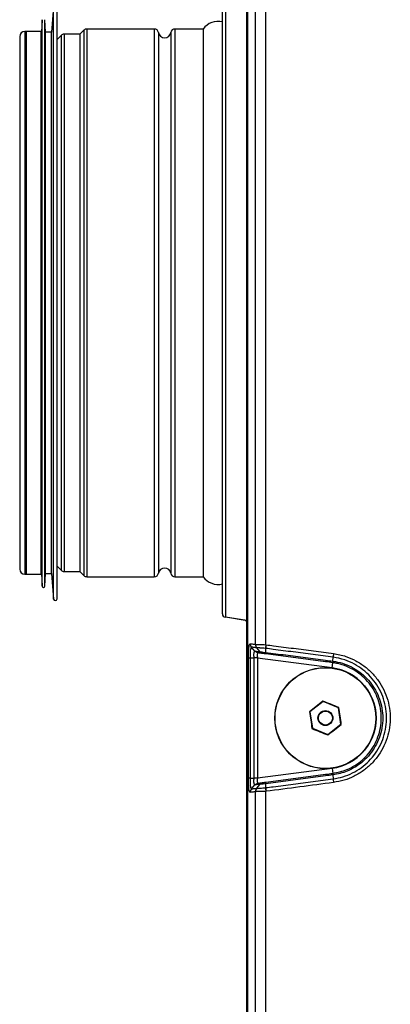
# Model space of a CAD drawing. Units: millimetres. Extents: x -853 to 2769, y 2 to 1754.
# Drawn here: x -252 to -146, y 798 to 1080 of the extents above; entities that cross this region are included whole.
import ezdxf

# ---------------------------------------------------------------- set-up
doc = ezdxf.new("R2010")
doc.units = ezdxf.units.MM

msp = doc.modelspace()

# ---------------------------------------------------------------- linework, layer by layer
at = {"color": 7, "linetype": 'ByBlock', "lineweight": -2}
for p, q in [((-186.71, 614.91), (-186.71, 1155.52)), ((-186.43, 615.28), (-186.43, 1155.16)), ((-184.25, 901.33), (-184.25, 1152.97)), ((-193.71, 910.08), (-193.71, 1088.36)), ((-192.87, 1089.35), (-192.87, 909.09)), ((-242.04, 1084.11), (-242.64, 1076.77)), ((-241.04, 914.37), (-241.04, 1084.07)), ((-245.34, 1080.39), (-245.54, 1076.77)), ((-244.34, 1076.77), (-244.54, 1080.39)), ((-251.75, 1075.52), (-251.75, 922.92)), ((-245.75, 1077.02), (-250.25, 1077.02)), ((-249.91, 1076.77), (-249.91, 932.22)), ((-245.75, 1077.02), (-245.75, 921.42)), ((-245.54, 1076.77), (-245.75, 1076.77)), ((-245.54, 921.67), (-245.54, 1076.77)), ((-242.64, 1076.77), (-244.34, 1076.77)), ((-244.34, 921.67), (-244.34, 1076.77)), ((-242.64, 921.67), (-242.64, 1076.77)), ((-239.9, 1075.87), (-241.04, 1074.72)), ((-234.54, 1076.22), (-239.05, 1076.22)), ((-233.4, 1077.37), (-234.54, 1076.22)), ((-234.54, 1076.22), (-234.54, 922.22)), ((-213.21, 1077.72), (-232.55, 1077.72)), ((-199.21, 1077.72), (-207.3, 1077.72)), ((-199.21, 1077.72), (-199.21, 920.72)), ((-249.91, 932.22), (-249.91, 921.67)), ((-241.04, 923.72), (-239.9, 922.57)), ((-250.25, 921.42), (-245.75, 921.42)), ((-245.75, 921.67), (-245.54, 921.67)), ((-245.54, 921.67), (-245.34, 918.05)), ((-244.54, 918.05), (-244.34, 921.67)), ((-244.34, 921.67), (-242.64, 921.67)), ((-242.64, 921.67), (-242.04, 914.33)), ((-239.05, 922.22), (-234.54, 922.22)), ((-234.54, 922.22), (-233.4, 921.07)), ((-232.55, 920.72), (-213.21, 920.72)), ((-207.3, 920.72), (-199.21, 920.72)), ((-187.21, 908.22), (-192.87, 909.09)), ((-186.71, 908.14), (-192.87, 909.09)), ((-184.38, 899.39), (-185.38, 900.54)), ((-184.25, 901.33), (-184.24, 901.33)), ((-182.89, 899.19), (-183.88, 900.34)), ((-183.88, 900.34), (-183.88, 900.34)), ((-181.27, 901.23), (-181.2, 901.22)), ((-186.28, 862.96), (-186.28, 897.49)), ((-184.38, 899.38), (-184.38, 899.39)), ((-182.89, 899.19), (-182.67, 899.17)), ((-182.07, 899.13), (-181.32, 899.04)), ((-181.32, 899.04), (-181.29, 900.18)), ((-162.09, 896.52), (-162.01, 897.65)), ((-185.79, 897.48), (-184.64, 897.48)), ((-185.79, 897.48), (-185.79, 862.96)), ((-184.64, 897.48), (-184.63, 897.48)), ((-184.64, 862.96), (-184.64, 897.48)), ((-183.64, 897.41), (-183.64, 863.03)), ((-162.32, 894.59), (-183.63, 897.4)), ((-162.32, 894.59), (-162.13, 896.08)), ((-162.09, 896.08), (-162.13, 896.08)), ((-164.89, 884.94), (-168.64, 881.99)), ((-164.89, 884.94), (-164.91, 885.07)), ((-160.47, 883.17), (-164.89, 884.94)), ((-168.64, 881.99), (-168.77, 882.04)), ((-168.64, 881.99), (-167.96, 877.27)), ((-160.47, 883.17), (-160.36, 883.25)), ((-159.79, 878.45), (-160.47, 883.17)), ((-163.53, 875.5), (-159.79, 878.45)), ((-159.79, 878.45), (-159.66, 878.4)), ((-167.96, 877.27), (-168.07, 877.19)), ((-167.96, 877.27), (-163.53, 875.5)), ((-163.53, 875.5), (-163.51, 875.37)), ((-183.63, 863.04), (-162.32, 865.84)), ((-162.32, 865.84), (-162.13, 864.36)), ((-162.09, 863.92), (-162.01, 862.79)), ((-185.79, 862.96), (-184.64, 862.96)), ((-185.38, 859.9), (-184.38, 861.05)), ((-184.63, 862.96), (-184.64, 862.96)), ((-184.38, 861.05), (-184.38, 861.05)), ((-183.88, 860.09), (-182.89, 861.24)), ((-182.67, 861.27), (-182.89, 861.24)), ((-181.32, 861.39), (-182.07, 861.31)), ((-181.29, 860.26), (-181.32, 861.39)), ((-184.25, 617.47), (-184.25, 859.1)), ((-184.24, 859.1), (-184.25, 859.1)), ((-183.88, 860.09), (-183.88, 860.09)), ((-181.2, 859.21), (-181.27, 859.2))]:
    msp.add_line(p, q, dxfattribs=at)
at = {"color": 8, "linetype": 'ByBlock', "lineweight": -2}
for p, q in [((-242.04, 914.33), (-242.04, 1084.11)), ((-245.34, 918.05), (-245.34, 1080.39)), ((-244.54, 918.05), (-244.54, 1080.39)), ((-250.25, 1077.02), (-250.25, 921.42)), ((-239.9, 1075.87), (-239.9, 922.57)), ((-239.05, 1076.22), (-239.05, 922.22)), ((-233.4, 1077.37), (-233.4, 921.07)), ((-232.55, 1077.72), (-232.55, 920.72)), ((-213.21, 1077.72), (-213.21, 920.72)), ((-212.03, 1076.72), (-212.03, 921.72)), ((-208.48, 1076.72), (-208.48, 921.72)), ((-207.3, 1077.72), (-207.3, 920.72))]:
    msp.add_line(p, q, dxfattribs=at)
at = {"color": 7, "linetype": 'ByBlock', "lineweight": -2}
for radius in [14.5, 14.43, 2.14, 2]:
    msp.add_circle((-164.21, 880.22), radius, dxfattribs=at)
for centre, radius, start, end in [((-194.96, 1074.72), 5.2, 76.1208, 144.7656), ((-250.25, 1075.52), 1.5, 90, 180), ((-239.05, 1075.02), 1.2, 90, 135), ((-232.55, 1076.52), 1.2, 90, 135), ((-213.21, 1076.52), 1.2, 9.5941, 90), ((-210.25, 1077.02), 1.8, 189.5941, 350.4059), ((-207.3, 1076.52), 1.2, 90, 170.4059), ((-250.25, 922.92), 1.5, 180, 270), ((-210.25, 921.42), 1.8, 9.5941, 170.4059), ((-239.05, 923.42), 1.2, 225, 270), ((-232.55, 921.92), 1.2, 225, 270), ((-213.21, 921.92), 1.2, 270, 350.4059), ((-207.3, 921.92), 1.2, 189.5941, 270), ((-194.96, 923.72), 5.2, 215.2344, 283.8792), ((-244.94, 918.07), 0.4, 183.1701, 356.8299), ((-241.54, 914.37), 0.5, 184.6853, 0), ((-192.71, 910.08), 1, 180, 261.2538), ((-160.9, 896.3), 1.24, 169.7693, 190.12), ((-164.21, 880.22), 14.5, 277.5, 82.5), ((-160.9, 864.14), 1.24, 169.8967, 190.2287)]:
    msp.add_arc(centre, radius, start, end, dxfattribs=at)
for points, knots in [([(-181.27, 901.23), (-181.27, 918.02), (-181.27, 951.58), (-181.27, 1001.92), (-181.27, 1052.29), (-181.27, 1102.64), (-181.27, 1136.22), (-181.27, 1152.97)], [0, 0, 0, 0, 0.200095, 0.399958, 0.599851, 0.800332, 1, 1, 1, 1]), ([(-187.21, 908.22), (-187.21, 908.22), (-187.21, 908.22), (-186.96, 908.22), (-186.71, 908.22)], [0, 0, 0, 0, 0.031835, 1, 1, 1, 1]), ([(-186.28, 897.49), (-186.28, 897.77), (-186.27, 898.5), (-186.22, 899.63), (-186.1, 900.68), (-185.94, 901.4), (-185.81, 901.48), (-185.75, 901.53)], [0, 0, 0, 0, 0.128757, 0.343023, 0.558949, 0.7779, 1, 1, 1, 1]), ([(-185.38, 900.54), (-185.38, 900.54), (-185.44, 900.55), (-185.55, 900.44), (-185.68, 899.92), (-185.77, 899.11), (-185.8, 898.24), (-185.79, 897.69), (-185.79, 897.48), (-185.79, 897.48)], [0, 0, 0, 0, 0.000012, 0.220223, 0.440184, 0.656797, 0.871317, 0.999988, 1, 1, 1, 1]), ([(-185.75, 901.53), (-185.62, 901.51), (-185.36, 901.48), (-184.93, 901.42), (-184.56, 901.37), (-184.32, 901.34), (-184.25, 901.33)], [0, 0, 0, 0, 0.289758, 0.579503, 0.869235, 1, 1, 1, 1]), ([(-183.88, 900.34), (-183.96, 900.35), (-184.19, 900.38), (-184.57, 900.43), (-185, 900.49), (-185.25, 900.52), (-185.38, 900.54)], [0, 0, 0, 0, 0.130769, 0.420504, 0.710247, 1, 1, 1, 1]), ([(-184.24, 901.33), (-184.24, 901.33), (-184.18, 901.33), (-184.06, 901.32), (-183.68, 901.31), (-183.31, 901.31), (-182.88, 901.31), (-182.21, 901.31), (-181.59, 901.27), (-181.27, 901.23), (-181.27, 901.23)], [0, 0, 0, 0, 0.005142, 0.227553, 0.411401, 0.515049, 0.58426, 0.780319, 0.999986, 1, 1, 1, 1]), ([(-181.36, 900.19), (-181.38, 900.19), (-181.66, 900.22), (-182.16, 900.26), (-182.69, 900.28), (-183.05, 900.3), (-183.37, 900.31), (-183.72, 900.33), (-183.82, 900.34), (-183.88, 900.34)], [0, 0, 0, 0, 0.019301, 0.217801, 0.398041, 0.463867, 0.565668, 0.753153, 1, 1, 1, 1]), ([(-181.2, 901.22), (-180.49, 901.13), (-177.87, 900.79), (-173.35, 900.2), (-167.62, 899.45), (-163.8, 898.95), (-161.89, 898.7)], [0, 0, 0, 0, 0.110251, 0.407156, 0.703666, 1, 1, 1, 1]), ([(-184.63, 897.48), (-184.63, 897.48), (-184.64, 897.57), (-184.67, 897.87), (-184.69, 898.36), (-184.66, 898.89), (-184.57, 899.27), (-184.46, 899.38), (-184.39, 899.39), (-184.38, 899.38), (-184.38, 899.38)], [0, 0, 0, 0, 0.00002, 0.093662, 0.293654, 0.499035, 0.72503, 0.951201, 0.99998, 1, 1, 1, 1]), ([(-184.38, 899.39), (-184.33, 899.38), (-184.14, 899.36), (-183.81, 899.31), (-183.37, 899.26), (-183.05, 899.21), (-182.89, 899.19)], [0, 0, 0, 0, 0.1271404, 0.4181027, 0.7090558, 1, 1, 1, 1]), ([(-183.45, 898.89), (-183.46, 898.89), (-183.48, 898.89), (-183.53, 898.9), (-183.62, 898.92), (-183.77, 898.96), (-184.06, 899.09), (-184.25, 899.26), (-184.38, 899.38)], [0, 0, 0, 0, 0.024081, 0.065353, 0.144565, 0.286449, 0.509019, 1, 1, 1, 1]), ([(-183.43, 898.89), (-183.46, 898.89), (-183.55, 898.89), (-183.66, 898.79), (-183.74, 898.51), (-183.75, 898.13), (-183.71, 897.75), (-183.65, 897.5), (-183.63, 897.4)], [0, 0, 0, 0, 0.0886349, 0.2963774, 0.4998141, 0.6858419, 0.8714111, 1, 1, 1, 1]), ([(-181.97, 898.69), (-182.13, 898.72), (-182.45, 898.76), (-182.89, 898.82), (-183.22, 898.86), (-183.4, 898.88), (-183.45, 898.89), (-183.45, 898.89)], [0, 0, 0, 0, 0.293149, 0.586298, 0.879448, 0.998788, 1, 1, 1, 1]), ([(-182.67, 899.17), (-182.64, 899.17), (-182.57, 899.16), (-182.43, 899.15), (-182.26, 899.14), (-182.13, 899.13), (-182.07, 899.13)], [0, 0, 0, 0, 0.249513, 0.49958, 0.750037, 1, 1, 1, 1]), ([(-181.86, 898.68), (-182.02, 898.72), (-182.33, 898.79), (-182.56, 899.04), (-182.67, 899.17)], [0, 0, 0, 0, 0.50015, 1, 1, 1, 1]), ([(-181.86, 898.68), (-181.88, 898.69), (-181.93, 898.7), (-181.99, 898.8), (-182.04, 898.94), (-182.06, 899.06), (-182.07, 899.13)], [0, 0, 0, 0, 0.249571, 0.499303, 0.749129, 1, 1, 1, 1]), ([(-181.86, 898.68), (-181.86, 898.68), (-181.86, 898.68), (-181.86, 898.68), (-181.87, 898.68), (-181.87, 898.68), (-181.87, 898.68), (-181.87, 898.68), (-181.88, 898.68), (-181.88, 898.68), (-181.88, 898.68), (-181.88, 898.68), (-181.89, 898.68), (-181.89, 898.68), (-181.89, 898.68), (-181.9, 898.68), (-181.9, 898.68), (-181.9, 898.69), (-181.9, 898.69), (-181.91, 898.69), (-181.91, 898.69), (-181.91, 898.69), (-181.92, 898.69), (-181.92, 898.69), (-181.92, 898.69), (-181.92, 898.69), (-181.93, 898.69), (-181.93, 898.69), (-181.93, 898.69), (-181.93, 898.69), (-181.94, 898.69), (-181.94, 898.69), (-181.94, 898.69), (-181.94, 898.69), (-181.95, 898.69), (-181.95, 898.69), (-181.95, 898.69), (-181.95, 898.69), (-181.96, 898.69), (-181.96, 898.69), (-181.96, 898.69), (-181.96, 898.69), (-181.97, 898.69), (-181.97, 898.69), (-181.97, 898.69), (-181.97, 898.69), (-181.97, 898.69)], [0, 0, 0, 0, 0.003678, 0.019246, 0.034813, 0.050381, 0.065949, 0.081516, 0.097084, 0.112652, 0.128219, 0.143787, 0.174922, 0.19049, 0.206057, 0.237192, 0.25276, 0.283895, 0.299463, 0.330598, 0.346165, 0.3773, 0.392868, 0.424003, 0.43957, 0.470705, 0.486273, 0.517408, 0.548543, 0.56411, 0.595245, 0.62638, 0.641948, 0.673083, 0.704218, 0.735353, 0.75092, 0.782055, 0.81319, 0.844325, 0.859893, 0.891028, 0.922163, 0.953298, 0.984433, 1, 1, 1, 1]), ([(-181.27, 898.6), (-181.28, 898.6), (-181.3, 898.61), (-181.33, 898.61), (-181.36, 898.61), (-181.39, 898.62), (-181.42, 898.62), (-181.45, 898.63), (-181.48, 898.63), (-181.5, 898.63), (-181.53, 898.64), (-181.56, 898.64), (-181.59, 898.64), (-181.62, 898.65), (-181.64, 898.65), (-181.66, 898.65), (-181.69, 898.66), (-181.71, 898.66), (-181.73, 898.66), (-181.76, 898.67), (-181.78, 898.67), (-181.8, 898.67), (-181.81, 898.67), (-181.83, 898.67), (-181.83, 898.68), (-181.84, 898.68), (-181.85, 898.68), (-181.86, 898.68), (-181.86, 898.68)], [0, 0, 0, 0, 0.060582, 0.108198, 0.155815, 0.203432, 0.251049, 0.298666, 0.346283, 0.3939, 0.441517, 0.489134, 0.536751, 0.584368, 0.631985, 0.655794, 0.703411, 0.751029, 0.774837, 0.822456, 0.870075, 0.893884, 0.917693, 0.941502, 0.953406, 0.96531, 0.977215, 1, 1, 1, 1]), ([(-181.29, 900.18), (-181.29, 900.18), (-181.31, 900.18), (-181.34, 900.18), (-181.36, 900.19)], [0, 0, 0, 0, 0.000809, 1, 1, 1, 1]), ([(-181.32, 899.04), (-179.41, 898.79), (-175.6, 898.29), (-169.88, 897.54), (-165.39, 896.95), (-162.8, 896.61), (-162.13, 896.52)], [0, 0, 0, 0, 0.298348, 0.596355, 0.894152, 1, 1, 1, 1]), ([(-162.01, 897.65), (-163.91, 897.9), (-167.73, 898.4), (-173.45, 899.15), (-177.97, 899.74), (-180.58, 900.08), (-181.29, 900.18)], [0, 0, 0, 0, 0.296397, 0.592969, 0.889817, 1, 1, 1, 1]), ([(-162.13, 896.08), (-162.8, 896.17), (-165.38, 896.51), (-169.87, 897.1), (-175.57, 897.85), (-179.37, 898.35), (-181.27, 898.6)], [0, 0, 0, 0, 0.105959, 0.403967, 0.701979, 1, 1, 1, 1]), ([(-162.01, 862.79), (-162.01, 862.79), (-161.06, 862.91), (-159.15, 863.32), (-156.45, 864.39), (-153.93, 865.91), (-151.71, 867.81), (-149.8, 870.09), (-148.31, 872.66), (-147.26, 875.46), (-146.7, 878.37), (-146.65, 881.36), (-147.09, 884.29), (-148.02, 887.13), (-149.4, 889.75), (-151.23, 892.12), (-153.4, 894.13), (-155.91, 895.77), (-158.78, 897.01), (-160.88, 897.5), (-162.01, 897.65), (-162.01, 897.65)], [0, 0, 0, 0, 0.000001, 0.056711, 0.114992, 0.171684, 0.229956, 0.287759, 0.347248, 0.404948, 0.464328, 0.521973, 0.581296, 0.638937, 0.698253, 0.755936, 0.815294, 0.873057, 0.932493, 0.999999, 1, 1, 1, 1]), ([(-161.89, 898.7), (-160.7, 898.47), (-158.49, 898.05), (-155.46, 896.7), (-152.82, 895), (-150.49, 892.85), (-148.57, 890.37), (-147.09, 887.57), (-146.1, 884.59), (-145.62, 881.46), (-145.68, 878.32), (-146.26, 875.21), (-147.35, 872.27), (-148.94, 869.52), (-150.94, 867.11), (-153.31, 865.07), (-155.95, 863.48), (-158.84, 862.3), (-160.86, 861.93), (-161.89, 861.74)], [0, 0, 0, 0, 0.067545, 0.125325, 0.184771, 0.242453, 0.301804, 0.359431, 0.41873, 0.476357, 0.535659, 0.593342, 0.652705, 0.710499, 0.769978, 0.826676, 0.884953, 0.941692, 1, 1, 1, 1]), ([(-183.64, 897.41), (-183.64, 897.41), (-183.65, 897.42), (-183.67, 897.43), (-183.72, 897.44), (-183.82, 897.44), (-183.98, 897.45), (-184.28, 897.46), (-184.49, 897.47), (-184.63, 897.48)], [0, 0, 0, 0, 0.004776, 0.026057, 0.067285, 0.146384, 0.287463, 0.508136, 1, 1, 1, 1]), ([(-183.63, 897.4), (-183.63, 897.4), (-183.64, 897.41), (-183.64, 897.41), (-183.64, 897.41)], [0, 0, 0, 0, 0.455515, 1, 1, 1, 1]), ([(-162.13, 896.52), (-162.11, 896.52), (-162.1, 896.52), (-162.09, 896.52), (-162.09, 896.52)], [0, 0, 0, 0, 0.9982, 1, 1, 1, 1]), ([(-162.09, 896.52), (-162.09, 896.52), (-161.61, 896.45), (-160.23, 896.21), (-157.99, 895.51), (-155.52, 894.25), (-153.27, 892.57), (-151.36, 890.57), (-149.8, 888.25), (-148.66, 885.72), (-147.95, 883.01), (-147.71, 880.19), (-147.96, 877.37), (-148.69, 874.64), (-149.84, 872.12), (-151.42, 869.8), (-153.32, 867.82), (-155.53, 866.19), (-158.4, 864.72), (-160.68, 864.11), (-162.09, 863.92), (-162.09, 863.92)], [0, 0, 0, 0, 0.000001, 0.031065, 0.088906, 0.148422, 0.206202, 0.265659, 0.323401, 0.382822, 0.440556, 0.499971, 0.561283, 0.619065, 0.67853, 0.736378, 0.795912, 0.851985, 0.909585, 0.999999, 1, 1, 1, 1]), ([(-162.09, 864.36), (-160.73, 864.64), (-158.51, 865.11), (-155.73, 866.58), (-153.6, 868.15), (-151.74, 870.08), (-150.21, 872.32), (-149.09, 874.79), (-148.38, 877.44), (-148.13, 880.18), (-148.37, 882.92), (-149.04, 885.54), (-150.16, 888.01), (-151.66, 890.26), (-153.52, 892.22), (-155.68, 893.85), (-158.09, 895.08), (-160.27, 895.78), (-161.62, 896), (-162.09, 896.08)], [0, 0, 0, 0, 0.090395, 0.147224, 0.204053, 0.262746, 0.321439, 0.380072, 0.438706, 0.500034, 0.558621, 0.617207, 0.675795, 0.734383, 0.792998, 0.851613, 0.910278, 0.968943, 1, 1, 1, 1]), ([(-164.91, 885.07), (-165.56, 884.57), (-166.84, 883.56), (-168.12, 882.54), (-168.77, 882.04)], [0, 0, 0, 0, 0.4993823, 1, 1, 1, 1]), ([(-160.36, 883.25), (-161.12, 883.55), (-162.64, 884.16), (-164.15, 884.77), (-164.91, 885.07)], [0, 0, 0, 0, 0.4993823, 1, 1, 1, 1]), ([(-168.77, 882.04), (-168.65, 881.23), (-168.42, 879.61), (-168.18, 878), (-168.07, 877.19)], [0, 0, 0, 0, 0.499382, 1, 1, 1, 1]), ([(-159.66, 878.4), (-159.78, 879.21), (-160.01, 880.82), (-160.25, 882.44), (-160.36, 883.25)], [0, 0, 0, 0, 0.499382, 1, 1, 1, 1]), ([(-163.51, 875.37), (-162.87, 875.87), (-161.59, 876.88), (-160.3, 877.89), (-159.66, 878.4)], [0, 0, 0, 0, 0.4993823, 1, 1, 1, 1]), ([(-168.07, 877.19), (-167.31, 876.88), (-165.79, 876.28), (-164.27, 875.67), (-163.51, 875.37)], [0, 0, 0, 0, 0.499382, 1, 1, 1, 1]), ([(-162.13, 863.92), (-162.8, 863.83), (-165.39, 863.49), (-169.88, 862.9), (-175.6, 862.14), (-179.41, 861.64), (-181.32, 861.39)], [0, 0, 0, 0, 0.105591, 0.403474, 0.701567, 1, 1, 1, 1]), ([(-181.27, 861.83), (-179.37, 862.08), (-175.57, 862.58), (-169.86, 863.34), (-165.38, 863.93), (-162.8, 864.27), (-162.13, 864.36)], [0, 0, 0, 0, 0.298107, 0.596204, 0.894298, 1, 1, 1, 1]), ([(-162.13, 864.36), (-162.12, 864.36), (-162.1, 864.36), (-162.09, 864.36), (-162.09, 864.36)], [0, 0, 0, 0, 0.858906, 1, 1, 1, 1]), ([(-162.09, 863.92), (-162.09, 863.92), (-162.1, 863.92), (-162.11, 863.92), (-162.13, 863.92)], [0, 0, 0, 0, 0.001801, 1, 1, 1, 1]), ([(-185.75, 858.91), (-185.79, 858.92), (-185.89, 858.97), (-186.04, 859.43), (-186.17, 860.33), (-186.26, 861.56), (-186.28, 862.49), (-186.28, 862.96)], [0, 0, 0, 0, 0.1336292, 0.349244, 0.5646296, 0.7811466, 1, 1, 1, 1]), ([(-185.79, 862.96), (-185.79, 862.96), (-185.8, 862.61), (-185.79, 861.9), (-185.74, 860.96), (-185.63, 860.26), (-185.5, 859.94), (-185.41, 859.89), (-185.38, 859.9), (-185.38, 859.9)], [0, 0, 0, 0, 0.000012, 0.216023, 0.432938, 0.649121, 0.865755, 0.999988, 1, 1, 1, 1]), ([(-184.38, 861.05), (-184.38, 861.05), (-184.4, 861.05), (-184.47, 861.06), (-184.57, 861.19), (-184.66, 861.56), (-184.69, 862.13), (-184.66, 862.63), (-184.64, 862.91), (-184.63, 862.96), (-184.63, 862.96)], [0, 0, 0, 0, 0.0000197, 0.0886503, 0.2869616, 0.5010325, 0.7269205, 0.950753, 0.9999803, 1, 1, 1, 1]), ([(-183.64, 863.03), (-183.64, 863.02), (-183.65, 863.02), (-183.67, 863.01), (-183.72, 863), (-183.82, 862.99), (-183.98, 862.98), (-184.28, 862.97), (-184.49, 862.97), (-184.63, 862.96)], [0, 0, 0, 0, 0.004732, 0.025973, 0.067122, 0.146078, 0.286946, 0.507378, 1, 1, 1, 1]), ([(-184.38, 861.05), (-184.36, 861.07), (-184.24, 861.21), (-183.97, 861.4), (-183.66, 861.51), (-183.49, 861.54), (-183.46, 861.55), (-183.45, 861.55)], [0, 0, 0, 0, 0.060827, 0.528341, 0.886352, 0.97605, 1, 1, 1, 1]), ([(-182.89, 861.24), (-183.05, 861.22), (-183.37, 861.18), (-183.81, 861.12), (-184.14, 861.08), (-184.33, 861.06), (-184.38, 861.05)], [0, 0, 0, 0, 0.290951, 0.58191, 0.872879, 1, 1, 1, 1]), ([(-183.63, 863.04), (-183.64, 862.97), (-183.7, 862.74), (-183.75, 862.35), (-183.74, 861.94), (-183.67, 861.67), (-183.56, 861.55), (-183.47, 861.55), (-183.43, 861.55)], [0, 0, 0, 0, 0.086733, 0.29545, 0.50026, 0.692909, 0.874371, 1, 1, 1, 1]), ([(-183.64, 863.03), (-183.64, 863.03), (-183.64, 863.03), (-183.63, 863.04), (-183.63, 863.04)], [0, 0, 0, 0, 0.5444812, 1, 1, 1, 1]), ([(-183.45, 861.55), (-183.45, 861.55), (-183.4, 861.55), (-183.22, 861.58), (-182.89, 861.62), (-182.45, 861.68), (-182.13, 861.72), (-181.97, 861.74)], [0, 0, 0, 0, 0.001212, 0.120533, 0.413689, 0.706845, 1, 1, 1, 1]), ([(-182.67, 861.27), (-182.56, 861.39), (-182.33, 861.64), (-182.02, 861.72), (-181.86, 861.76)], [0, 0, 0, 0, 0.5000437, 1, 1, 1, 1]), ([(-182.07, 861.31), (-182.13, 861.3), (-182.26, 861.29), (-182.43, 861.29), (-182.57, 861.28), (-182.64, 861.27), (-182.67, 861.27)], [0, 0, 0, 0, 0.249897, 0.500431, 0.750492, 1, 1, 1, 1]), ([(-182.07, 861.31), (-182.06, 861.37), (-182.04, 861.5), (-181.99, 861.64), (-181.93, 861.73), (-181.88, 861.75), (-181.86, 861.76)], [0, 0, 0, 0, 0.251136, 0.500166, 0.750398, 1, 1, 1, 1]), ([(-181.97, 861.74), (-181.97, 861.74), (-181.97, 861.74), (-181.97, 861.74), (-181.97, 861.74), (-181.96, 861.74), (-181.96, 861.74), (-181.96, 861.74), (-181.96, 861.74), (-181.95, 861.74), (-181.95, 861.75), (-181.95, 861.75), (-181.94, 861.75), (-181.94, 861.75), (-181.94, 861.75), (-181.94, 861.75), (-181.93, 861.75), (-181.93, 861.75), (-181.93, 861.75), (-181.93, 861.75), (-181.92, 861.75), (-181.92, 861.75), (-181.92, 861.75), (-181.92, 861.75), (-181.91, 861.75), (-181.91, 861.75), (-181.91, 861.75), (-181.9, 861.75), (-181.9, 861.75), (-181.9, 861.75), (-181.9, 861.75), (-181.89, 861.75), (-181.89, 861.75), (-181.89, 861.75), (-181.88, 861.75), (-181.88, 861.75), (-181.88, 861.75), (-181.88, 861.76), (-181.87, 861.76), (-181.87, 861.76), (-181.87, 861.76), (-181.87, 861.76), (-181.86, 861.76), (-181.86, 861.76), (-181.86, 861.76), (-181.86, 861.76)], [0, 0, 0, 0, 0.030937, 0.061794, 0.092652, 0.12351, 0.154368, 0.169796, 0.200654, 0.231512, 0.26237, 0.293227, 0.308656, 0.339514, 0.370372, 0.40123, 0.416658, 0.447516, 0.478374, 0.493803, 0.524661, 0.555518, 0.570947, 0.601805, 0.617234, 0.648092, 0.663521, 0.694379, 0.725236, 0.740665, 0.756094, 0.786952, 0.802381, 0.833239, 0.848668, 0.864097, 0.894956, 0.910385, 0.925814, 0.941243, 0.956672, 0.972101, 0.98753, 0.995244, 1, 1, 1, 1]), ([(-181.86, 861.76), (-181.86, 861.76), (-181.86, 861.76), (-181.85, 861.76), (-181.84, 861.76), (-181.82, 861.76), (-181.8, 861.76), (-181.78, 861.77), (-181.76, 861.77), (-181.74, 861.77), (-181.72, 861.78), (-181.7, 861.78), (-181.68, 861.78), (-181.65, 861.78), (-181.62, 861.79), (-181.6, 861.79), (-181.57, 861.79), (-181.55, 861.8), (-181.52, 861.8), (-181.49, 861.81), (-181.47, 861.81), (-181.44, 861.81), (-181.41, 861.82), (-181.38, 861.82), (-181.35, 861.82), (-181.32, 861.83), (-181.29, 861.83), (-181.28, 861.83), (-181.27, 861.83)], [0, 0, 0, 0, 0.000752, 0.013729, 0.039685, 0.06564, 0.091595, 0.143507, 0.169462, 0.195416, 0.247326, 0.27328, 0.32519, 0.351144, 0.403053, 0.454961, 0.480916, 0.532824, 0.584733, 0.636641, 0.662595, 0.714504, 0.766412, 0.818321, 0.870229, 0.922137, 0.974046, 1, 1, 1, 1]), ([(-181.29, 860.26), (-180.58, 860.35), (-177.97, 860.69), (-173.45, 861.29), (-167.73, 862.04), (-163.91, 862.54), (-162.01, 862.79)], [0, 0, 0, 0, 0.10992, 0.406856, 0.703515, 1, 1, 1, 1]), ([(-161.89, 861.74), (-165.11, 861.32), (-171.55, 860.47), (-177.98, 859.63), (-181.2, 859.21)], [0, 0, 0, 0, 0.49989, 1, 1, 1, 1]), ([(-185.38, 859.9), (-185.49, 859.75), (-185.7, 859.45), (-185.73, 859.09), (-185.75, 858.91)], [0, 0, 0, 0, 0.5, 1, 1, 1, 1]), ([(-184.25, 859.1), (-184.32, 859.09), (-184.56, 859.06), (-184.93, 859.01), (-185.36, 858.96), (-185.62, 858.92), (-185.75, 858.91)], [0, 0, 0, 0, 0.13048, 0.419628, 0.70879, 1, 1, 1, 1]), ([(-185.38, 859.9), (-185.25, 859.91), (-185, 859.95), (-184.57, 860), (-184.19, 860.05), (-183.96, 860.08), (-183.88, 860.09)], [0, 0, 0, 0, 0.289759, 0.579509, 0.86925, 1, 1, 1, 1]), ([(-181.27, 859.2), (-181.27, 859.2), (-181.29, 859.2), (-181.61, 859.16), (-182.22, 859.13), (-182.87, 859.12), (-183.31, 859.12), (-183.68, 859.12), (-184.06, 859.12), (-184.18, 859.11), (-184.24, 859.1)], [0, 0, 0, 0, 0.0000136, 0.0129514, 0.2159613, 0.4120917, 0.4841319, 0.587674, 0.7714778, 1, 1, 1, 1]), ([(-183.88, 860.09), (-183.88, 860.09), (-183.82, 860.1), (-183.71, 860.11), (-183.37, 860.13), (-183.05, 860.14), (-182.68, 860.15), (-182.13, 860.17), (-181.63, 860.22), (-181.36, 860.25)], [0, 0, 0, 0, 0.0084807, 0.2479186, 0.4352247, 0.5369835, 0.6054187, 0.7856952, 1, 1, 1, 1]), ([(-181.36, 860.25), (-181.34, 860.25), (-181.31, 860.26), (-181.29, 860.26), (-181.29, 860.26)], [0, 0, 0, 0, 0.999191, 1, 1, 1, 1]), ([(-181.27, 617.47), (-181.27, 633.55), (-181.27, 665.8), (-181.27, 714.15), (-181.27, 762.52), (-181.27, 810.86), (-181.27, 843.08), (-181.27, 859.2)], [0, 0, 0, 0, 0.199635, 0.400156, 0.600091, 0.799936, 1, 1, 1, 1])]:
    msp.add_open_spline(points, degree=3, knots=knots, dxfattribs=at)
for points in [[(-185.75, 901.53), (-185.73, 901.35), (-185.7, 900.98), (-185.49, 900.69), (-185.38, 900.54)], [(-184.25, 901.33), (-184.23, 901.15), (-184.2, 900.79), (-183.99, 900.49), (-183.88, 900.34)], [(-184.24, 901.33), (-184.23, 901.15), (-184.2, 900.79), (-183.99, 900.49), (-183.88, 900.34)], [(-181.27, 901.23), (-181.29, 901.14), (-181.31, 900.94), (-181.33, 900.66), (-181.35, 900.4), (-181.36, 900.26), (-181.36, 900.19)], [(-181.2, 901.22), (-181.21, 901.13), (-181.23, 900.93), (-181.26, 900.65), (-181.28, 900.39), (-181.28, 900.25), (-181.29, 900.18)], [(-186.28, 897.49), (-186.24, 897.49), (-186.17, 897.48), (-185.91, 897.48), (-185.79, 897.48)], [(-181.97, 898.69), (-182.15, 898.73), (-182.5, 898.82), (-182.76, 899.07), (-182.89, 899.19)], [(-181.27, 898.6), (-181.28, 898.61), (-181.3, 898.62), (-181.31, 898.71), (-181.32, 898.85), (-181.32, 898.98), (-181.32, 899.04)], [(-161.89, 898.7), (-161.9, 898.6), (-161.93, 898.41), (-161.96, 898.13), (-161.99, 897.87), (-162, 897.72), (-162.01, 897.65)], [(-162.09, 896.52), (-162.1, 896.45), (-162.11, 896.32), (-162.11, 896.19), (-162.1, 896.1), (-162.1, 896.08), (-162.09, 896.08)], [(-162.09, 863.92), (-162.1, 863.99), (-162.11, 864.12), (-162.11, 864.25), (-162.1, 864.34), (-162.1, 864.35), (-162.09, 864.36)], [(-185.79, 862.96), (-185.91, 862.96), (-186.17, 862.96), (-186.24, 862.96), (-186.28, 862.96)], [(-182.89, 861.24), (-182.76, 861.37), (-182.5, 861.62), (-182.15, 861.7), (-181.97, 861.74)], [(-181.32, 861.39), (-181.32, 861.46), (-181.32, 861.59), (-181.31, 861.72), (-181.3, 861.81), (-181.28, 861.83), (-181.27, 861.83)], [(-162.01, 862.79), (-162, 862.72), (-161.99, 862.57), (-161.96, 862.31), (-161.93, 862.03), (-161.9, 861.84), (-161.89, 861.74)], [(-183.88, 860.09), (-183.99, 859.94), (-184.2, 859.65), (-184.23, 859.28), (-184.25, 859.1)], [(-183.88, 860.09), (-183.99, 859.94), (-184.2, 859.65), (-184.23, 859.28), (-184.24, 859.1)], [(-181.36, 860.25), (-181.36, 860.18), (-181.35, 860.03), (-181.33, 859.77), (-181.31, 859.49), (-181.29, 859.3), (-181.27, 859.2)], [(-181.29, 860.26), (-181.28, 860.19), (-181.28, 860.04), (-181.26, 859.78), (-181.23, 859.5), (-181.21, 859.31), (-181.2, 859.21)]]:
    msp.add_open_spline(points, degree=3, dxfattribs=at)

doc.saveas('drawing.dxf')
